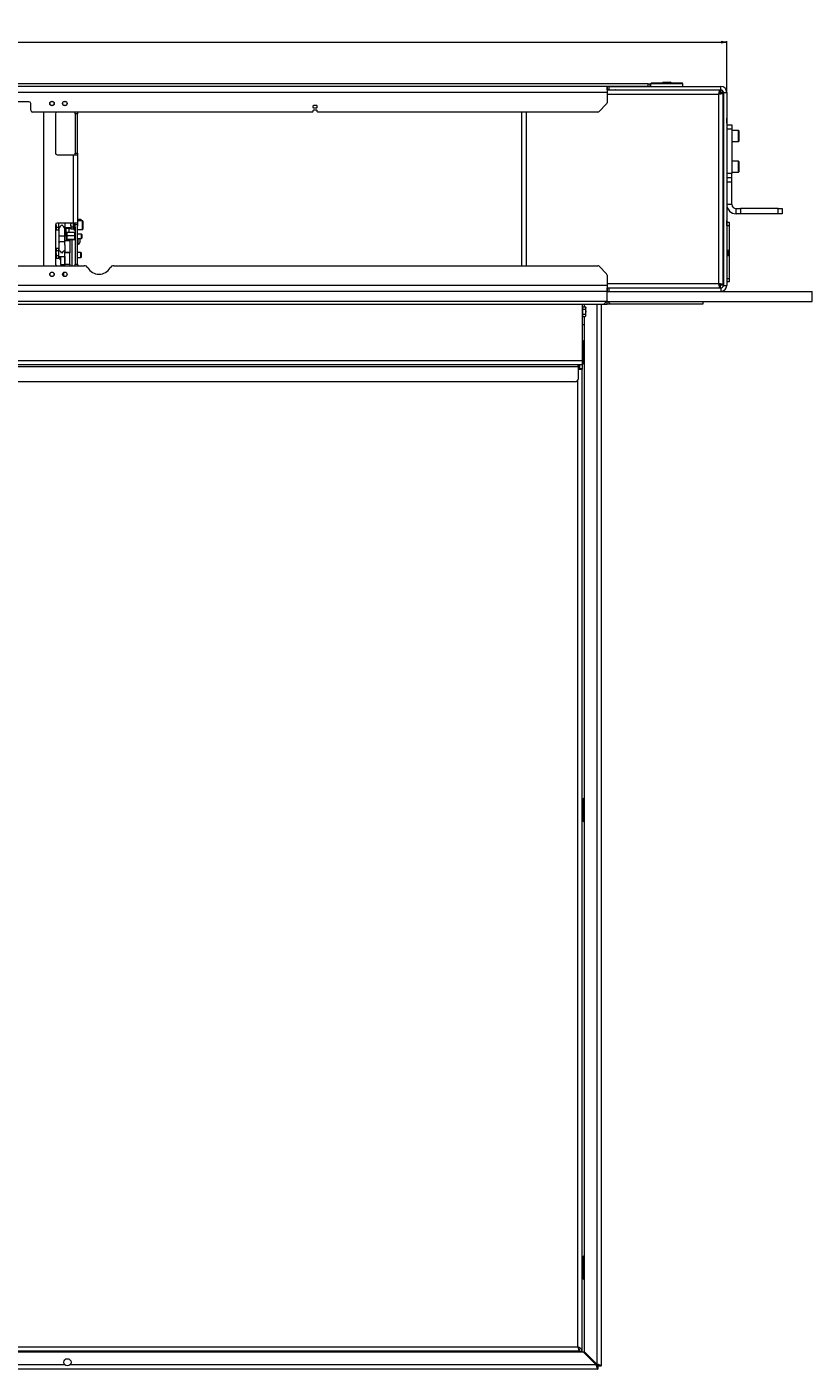
# Paper-space layout 'CHR8-RES DOWN' of a CAD drawing. Units: millimetres. Extents: x 100 to 7931, y 170 to 7931.
# Drawn here: x 3761 to 4681, y 4040 to 5612 of the extents above; entities that cross this region are included whole.
import ezdxf

# ---------------------------------------------------------------- set-up
doc = ezdxf.new("R2010")
doc.units = ezdxf.units.MM
doc.styles.add('SLDTEXTSTYLE0', font='TXT', dxfattribs={"width": 0.75})
doc.dimstyles.new('SLDDIMSTYLE0', dxfattribs={"dimtxt": 4.233333, "dimasz": 6, "dimexe": 0, "dimexo": 0.0625, "dimgap": 1.058333, "dimtad": 1, "dimdec": 1, "dimrnd": 1e-09, "dimzin": 12, "dimdsep": 46, "dimtxsty": 'SLDTEXTSTYLE0', "dimblk1": 'CLOSED', "dimblk2": 'CLOSED', "dimsah": 1, "dimcen": 0.09, "dimadec": 0, "dimazin": 3, "dimtfac": 1, "dimtdec": 1, "dimtofl": 0, "dimtmove": 0, "dimatfit": 3, "dimldrblk": 'CLOSED', "dimfxl": 0, "dimfrac": 2, "dimtolj": 1, "dimtzin": 12, "dimarcsym": 0})

# ---------------------------------------------------------------- blocks, each defined once
blk = doc.blocks.new('_Closed')
at = {"color": 0, "linetype": 'ByBlock', "lineweight": -2}
for p, q in [((-1, 0.166667), (0, 0)), ((-1, 0.166667), (-1, -0.166667)), ((0, 0), (-1, -0.166667)), ((0, 0), (-1, 0))]:
    blk.add_line(p, q, dxfattribs=at)
blk = doc.blocks.new('_D_22')
at = {"color": 7, "linetype": 'Continuous', "lineweight": 0}
for p, q in [((3372.8, 5611.7), (3371.5, 5611.7)), ((3371.5, 5611.7), (3371.5, 5600.2)), ((3389.5, 5611.7), (3390.8, 5611.7)), ((3390.8, 5611.7), (3390.8, 5600.2)), ((3371.5, 5600.2), (3372.8, 5600.2)), ((3379.6, 5606.4), (3387.2, 5606.4)), ((3390.8, 5600.2), (3389.5, 5600.2)), ((2236.2, 5535.9), (2236.2, 5594.7)), ((2236.2, 5593.7), (4580.6, 5593.7)), ((4580.6, 5535.9), (4580.6, 5594.7))]:
    blk.add_line(p, q, dxfattribs=at)
at = {"color": 7, "linetype": 'Continuous', "lineweight": 18, "xscale": 6, "yscale": 6, "rotation": 180.0000000000008}
blk.add_blockref('_Closed', (2236.2, 5593.7, -420), dxfattribs=at)
at = {"color": 7, "linetype": 'Continuous', "lineweight": 18, "xscale": 6, "yscale": 6}
blk.add_blockref('_Closed', (4580.6, 5593.7, -420), dxfattribs=at)
at = {"color": 7, "linetype": 'Continuous', "lineweight": 18, "attachment_point": 1, "style": 'SLDTEXTSTYLE0'}
for s, insert, char_height in [('5', (3381.8, 5611.5), 4.23), ('2344.4', (3372.5, 5599.2), 4.23), ('92', (3372.8, 5608.3), 4.23), ('16', (3380.3, 5605.7), 4.23), ('"', (3387.8, 5608.3), 4.23), ('MECHANISM WIDTH', (3393.7, 5599.2), 4.233)]:
    blk.add_mtext(s, dxfattribs=dict(at, insert=insert, char_height=char_height))

psp = doc.layouts.new('CHR8-RES DOWN')

# ---------------------------------------------------------------- linework, layer by layer
at = {"color": 7, "linetype": 'Continuous', "lineweight": 18}
for p, q in [((4440.43461, 5534.90753), (2376.43461, 5534.90753)), ((4488.63461, 5544.90753), (3408.48461, 5544.90753)), ((4488.63461, 5541.90753), (3408.48461, 5541.90753)), ((4440.43461, 5541.90753), (4440.43461, 5534.90753)), ((4572.72751, 5537.70753), (4440.43461, 5537.70753)), ((4440.43461, 5534.90753), (4440.43461, 5522.73595)), ((4440.63461, 5537.90753), (4440.63461, 5541.90753)), ((4440.63461, 5537.90753), (4440.63461, 5537.70753)), ((4442.63461, 5537.90753), (4440.63461, 5537.90753)), ((4442.63461, 5541.90753), (4442.63461, 5537.90753)), ((4442.63461, 5541.90753), (4573.63461, 5541.90753)), ((4442.63461, 5537.90753), (4573.63461, 5537.90753)), ((4443.63461, 5537.90753), (4443.63461, 5537.70753)), ((4444.51006, 5537.90753), (4444.41901, 5537.70753)), ((4460.3418, 5537.70753), (4460.3418, 5537.90753)), ((4466.63461, 5537.90753), (4466.63461, 5537.70753)), ((4474.63461, 5537.70753), (4474.63461, 5537.90753)), ((4485.33461, 5537.90753), (4485.33461, 5537.70753)), ((4488.63461, 5541.90753), (4488.63461, 5544.90753)), ((4488.63461, 5544.90753), (4490.63461, 5544.90753)), ((4490.63461, 5544.90753), (4490.63461, 5541.90753)), ((4492.33461, 5545.90753), (4491.33461, 5544.90753)), ((4491.33461, 5544.90753), (4491.33461, 5541.90753)), ((4510.33461, 5544.90753), (4491.33461, 5544.90753)), ((4492.33461, 5545.90753), (4507.3772, 5545.90753)), ((4502.63461, 5537.90753), (4502.63461, 5537.70753)), ((4506.33461, 5546.90753), (4505.33461, 5545.90753)), ((4506.33461, 5546.90753), (4514.33461, 5546.90753)), ((4507.3772, 5545.90753), (4510.33461, 5545.90753)), ((4510.33461, 5545.90753), (4513.29203, 5545.90753)), ((4529.33461, 5544.90753), (4510.33461, 5544.90753)), ((4513.29203, 5545.90753), (4528.33461, 5545.90753)), ((4515.33461, 5545.90753), (4514.33461, 5546.90753)), ((4518.03461, 5537.70753), (4518.03461, 5537.90753)), ((4529.33461, 5544.90753), (4528.33461, 5545.90753)), ((4529.33461, 5541.90753), (4529.33461, 5544.90753)), ((4535.33461, 5537.70753), (4535.33461, 5537.90753)), ((4550.33461, 5537.90753), (4550.33461, 5537.70753)), ((4560.32742, 5537.70753), (4560.32742, 5537.90753)), ((4571.33461, 5311.20753), (4571.33461, 5532.60753)), ((4572.72751, 5534.70753), (4572.72751, 5537.70753)), ((4572.72751, 5537.70753), (4573.3639, 5537.70753)), ((4572.72751, 5534.70753), (4573.3639, 5534.70753)), ((4573.3639, 5537.70753), (4573.3639, 5534.70753)), ((4576.43461, 5534.63682), (4573.43461, 5534.63682)), ((4573.43461, 5534.00042), (4573.43461, 5534.63682)), ((4573.43461, 5534.00042), (4576.43461, 5534.00042)), ((4573.63461, 5537.90753), (4573.63461, 5541.90753)), ((4576.43461, 5534.00042), (4576.43461, 5534.63682)), ((4576.43461, 5309.81463), (4576.43461, 5534.00042)), ((4576.63461, 5534.90753), (4580.63461, 5534.90753)), ((4576.63461, 5534.90753), (4576.63461, 5308.90753)), ((4580.63461, 5534.90753), (4580.63461, 5308.90753)), ((3763.43461, 5523.90753), (3725.43461, 5523.90753)), ((3765.43461, 5513.90753), (3765.43461, 5521.90753)), ((4096.0204, 5518.90753), (4096.0204, 5517.40753)), ((4100.5204, 5519.40753), (4096.5204, 5519.40753)), ((4096.5204, 5516.90753), (4100.5204, 5516.90753)), ((4101.0204, 5517.40753), (4101.0204, 5518.90753)), ((4431.0204, 5512.49331), (4439.84883, 5521.32174)), ((4095.5204, 5511.90753), (3767.43461, 5511.90753)), ((3780.43461, 5511.90753), (3780.43461, 5331.90753)), ((3794.43461, 5509.90753), (3794.43461, 5463.90753)), ((3820.43461, 5509.90753), (3817.43461, 5509.90753)), ((3817.43461, 5509.90753), (3817.43461, 5463.90753)), ((3820.43461, 5511.90753), (3820.43461, 5509.90753)), ((3820.43461, 5463.90753), (3820.43461, 5509.90753)), ((4096.0204, 5513.40753), (4096.0204, 5512.40753)), ((4100.5204, 5513.90753), (4096.5204, 5513.90753)), ((4101.0204, 5512.40753), (4101.0204, 5513.40753)), ((4429.60619, 5511.90753), (4101.5204, 5511.90753)), ((4340.63461, 5331.90753), (4340.63461, 5511.90753)), ((4576.63461, 5506.87833), (4576.43461, 5507.08763)), ((4576.63461, 5506.40062), (4576.43461, 5506.5898)), ((4576.43461, 5501.4097), (4576.63461, 5501.42981)), ((4580.73461, 5504.90753), (4580.63461, 5504.90753)), ((4580.73461, 5498.90753), (4580.73461, 5504.90753)), ((4576.43461, 5496.72742), (4576.63461, 5496.93672)), ((4576.43461, 5493.80753), (4576.63461, 5493.80753)), ((4580.63461, 5498.90753), (4580.73461, 5498.90753)), ((4580.63461, 5496.85753), (4586.63461, 5496.85753)), ((4586.63461, 5491.85753), (4580.63461, 5491.85753)), ((4586.63461, 5496.85753), (4586.63461, 5491.85753)), ((4586.63461, 5491.85753), (4586.63461, 5439.75753)), ((4594.23461, 5490.30753), (4586.63461, 5490.30753)), ((4594.63461, 5489.90753), (4594.63461, 5489.4453)), ((4594.63461, 5489.4453), (4594.63461, 5477.70753)), ((4586.63461, 5477.30753), (4594.23461, 5477.30753)), ((3796.43461, 5461.90753), (3815.33461, 5461.90753)), ((3815.33461, 5461.90753), (3815.33461, 5381.90753)), ((3815.33461, 5461.90753), (3820.0261, 5461.90753)), ((3817.43461, 5463.90753), (3820.43461, 5463.90753)), ((3820.43461, 5463.90753), (3820.43461, 5380.40251)), ((4594.23461, 5454.30753), (4586.63461, 5454.30753)), ((4586.63461, 5439.75753), (4580.63461, 5439.75753)), ((4586.63461, 5441.30753), (4594.23461, 5441.30753)), ((4586.63461, 5434.75753), (4586.63461, 5439.75753)), ((4594.63461, 5453.90753), (4594.63461, 5453.4453)), ((4594.63461, 5453.4453), (4594.63461, 5441.70753)), ((4576.63461, 5437.80753), (4576.43461, 5437.80753)), ((4586.63461, 5434.75753), (4580.63461, 5434.75753)), ((4586.63461, 5429.75753), (4580.63461, 5429.75753)), ((4586.63461, 5429.75753), (4586.63461, 5434.75753)), ((4586.63461, 5403.75753), (4586.63461, 5429.75753)), ((4576.43461, 5422.30753), (4576.63461, 5422.30753)), ((4586.63461, 5403.75753), (4580.63461, 5403.75753)), ((4591.58461, 5392.80753), (4591.58461, 5398.80753)), ((4591.58461, 5398.80753), (4596.58461, 5398.80753)), ((4596.58461, 5392.80753), (4591.58461, 5392.80753)), ((4596.58461, 5398.80753), (4596.58461, 5392.80753)), ((4640.63461, 5398.80753), (4596.58461, 5398.80753)), ((4640.63461, 5392.80753), (4596.58461, 5392.80753)), ((4640.63461, 5392.80753), (4640.63461, 5398.80753)), ((4640.63461, 5398.80753), (4645.63461, 5398.80753)), ((4645.63461, 5392.80753), (4640.63461, 5392.80753)), ((4645.63461, 5398.80753), (4645.63461, 5392.80753)), ((3794.43461, 5379.90753), (3794.43461, 5333.90753)), ((3794.43461, 5376.40753), (3795.23461, 5376.40753)), ((3795.23461, 5379.40753), (3795.23461, 5381.50753)), ((3795.23461, 5379.40753), (3795.23461, 5375.0774)), ((3795.6812, 5376.52078), (3795.23461, 5375.0774)), ((3797.98803, 5376.52078), (3795.6812, 5376.52078)), ((3815.33461, 5381.90753), (3796.43461, 5381.90753)), ((3797.98803, 5376.52078), (3798.43461, 5375.0774)), ((3798.43461, 5379.40753), (3798.43461, 5381.90753)), ((3798.43461, 5375.0774), (3798.43461, 5379.40753)), ((3805.43461, 5381.90753), (3805.43461, 5375.94554)), ((3805.43461, 5376.40753), (3812.43461, 5376.40753)), ((3805.43461, 5359.72369), (3805.43461, 5375.94554)), ((3805.53461, 5376.30753), (3805.53461, 5376.40753)), ((3811.78461, 5376.30753), (3805.53461, 5376.30753)), ((3805.65961, 5376.30753), (3805.65961, 5375.30753)), ((3805.73461, 5375.77356), (3805.73461, 5376.30753)), ((3805.73461, 5375.77356), (3806.03461, 5375.77356)), ((3805.73461, 5375.15335), (3805.73461, 5375.77356)), ((3806.03461, 5375.77356), (3806.03461, 5376.30753)), ((3806.03461, 5375.15335), (3806.03461, 5375.77356)), ((3806.95961, 5375.77356), (3806.95961, 5376.0661)), ((3806.95961, 5376.0661), (3810.35961, 5376.0661)), ((3806.95961, 5371.5829), (3806.95961, 5375.77356)), ((3806.95961, 5375.77356), (3810.35961, 5375.77356)), ((3810.35961, 5375.77356), (3810.35961, 5376.0661)), ((3810.35961, 5371.5829), (3810.35961, 5375.77356)), ((3811.65961, 5375.30753), (3811.65961, 5376.30753)), ((3811.78461, 5376.30753), (3811.78461, 5376.40753)), ((3812.43461, 5379.40753), (3812.43461, 5381.90753)), ((3812.43461, 5379.40753), (3812.43461, 5375.94342)), ((3812.43461, 5375.94342), (3812.43461, 5375.40753)), ((3812.43461, 5375.40753), (3812.93461, 5374.78872)), ((3812.79539, 5381.90753), (3812.93461, 5381.71693)), ((3815.86791, 5381.71693), (3812.93461, 5381.71693)), ((3815.86791, 5377.09813), (3812.93461, 5377.09813)), ((3820.0261, 5381.90753), (3815.33461, 5381.90753)), ((3817.43461, 5379.40753), (3817.43461, 5381.63964)), ((3820.43461, 5379.90753), (3817.43461, 5379.90753)), ((3817.43461, 5377.17541), (3817.43461, 5379.40753)), ((3817.43461, 5377.17541), (3817.43461, 5333.90753)), ((3824.23461, 5385.90753), (3820.43461, 5385.90753)), ((3826.13461, 5384.40753), (3820.43461, 5384.40753)), ((3820.43461, 5380.40251), (3820.43461, 5378.41254)), ((3820.43461, 5333.90753), (3820.43461, 5378.41254)), ((3824.43461, 5385.70753), (3824.43461, 5385.45747)), ((3824.43461, 5385.45747), (3824.43461, 5384.40753)), ((3826.43461, 5384.10753), (3826.43461, 5383.75138)), ((3826.43461, 5383.75138), (3826.43461, 5374.70753)), ((4576.43461, 5387.62329), (4576.63461, 5387.39235)), ((4576.43461, 5384.76541), (4576.63461, 5384.64994)), ((4576.63461, 5379.16511), (4576.43461, 5379.04964)), ((4576.63461, 5376.4227), (4576.43461, 5376.19176)), ((4580.73461, 5384.90753), (4580.63461, 5384.90753)), ((4580.63461, 5378.90753), (4580.73461, 5378.90753)), ((4583.63461, 5378.74086), (4580.63461, 5378.74086)), ((4580.73461, 5378.90753), (4580.73461, 5384.90753)), ((4580.73461, 5382.90753), (4583.63461, 5382.90753)), ((4583.63461, 5382.90753), (4583.63461, 5378.74086)), ((4583.63461, 5378.74086), (4583.63461, 5317.07419)), ((3795.23461, 5375.0774), (3795.23461, 5374.40753)), ((3795.23461, 5374.40753), (3795.6812, 5373.63402)), ((3797.98803, 5373.63402), (3795.6812, 5373.63402)), ((3797.98803, 5373.63402), (3798.43461, 5374.40753)), ((3798.43461, 5374.46184), (3798.43461, 5375.0774)), ((3798.43461, 5374.46184), (3798.43461, 5359.72369)), ((3798.43461, 5366.00879), (3798.43461, 5351.32495)), ((3805.43461, 5366.90753), (3807.43461, 5366.90753)), ((3805.43461, 5356.53483), (3805.43461, 5366.00879)), ((3805.43461, 5361.45836), (3811.43461, 5361.45836)), ((3805.73461, 5375.30753), (3805.65961, 5375.30753)), ((3805.73461, 5375.15335), (3806.03461, 5375.15335)), ((3806.95961, 5375.30753), (3806.03461, 5375.30753)), ((3806.65961, 5368.94999), (3806.65961, 5371.87544)), ((3806.65961, 5371.87544), (3806.95961, 5371.87544)), ((3806.65961, 5367.11767), (3806.65961, 5368.94999)), ((3806.65961, 5368.94999), (3806.95961, 5368.94999)), ((3806.65961, 5367.11767), (3806.95961, 5367.11767)), ((3806.95961, 5370.71404), (3806.95961, 5371.5829)), ((3810.35961, 5370.96767), (3806.95961, 5370.96767)), ((3806.95961, 5370.71404), (3806.95961, 5366.90753)), ((3807.68461, 5370.67634), (3807.43461, 5370.40954)), ((3807.43461, 5366.9766), (3807.43461, 5370.40954)), ((3807.43461, 5366.9766), (3807.68461, 5367.01453)), ((3807.43461, 5362.97459), (3807.43461, 5366.9766)), ((3807.43461, 5362.97459), (3807.68461, 5362.74572)), ((3807.43461, 5362.40552), (3807.43461, 5362.97459)), ((3807.43461, 5362.40552), (3807.68461, 5362.13872)), ((3807.68461, 5370.67634), (3807.68461, 5367.01453)), ((3817.18461, 5370.67634), (3807.68461, 5370.67634)), ((3817.18461, 5367.01453), (3807.68461, 5367.01453)), ((3807.68461, 5367.01453), (3807.68461, 5362.74572)), ((3817.18461, 5362.74572), (3807.68461, 5362.74572)), ((3807.68461, 5362.74572), (3807.68461, 5362.13872)), ((3817.18461, 5362.13872), (3807.68461, 5362.13872)), ((3811.65961, 5375.30753), (3810.35961, 5375.30753)), ((3810.65961, 5371.87544), (3810.35961, 5371.87544)), ((3810.35961, 5370.71404), (3810.35961, 5371.5829)), ((3810.35961, 5370.67634), (3810.35961, 5370.71404)), ((3810.65961, 5370.67634), (3810.65961, 5371.87544)), ((3811.43461, 5362.13872), (3811.43461, 5361.45836)), ((3811.43461, 5361.45836), (3811.43461, 5348.00597)), ((3815.86791, 5374.78872), (3812.93461, 5374.78872)), ((3813.43461, 5362.13872), (3813.43461, 5331.90753)), ((3816.1805, 5374.54492), (3816.43461, 5373.84675)), ((3817.18461, 5367.01453), (3817.18461, 5370.67634)), ((3817.18461, 5370.67634), (3817.43461, 5370.40954)), ((3817.43461, 5366.9766), (3817.18461, 5367.01453)), ((3817.18461, 5362.74572), (3817.18461, 5367.01453)), ((3817.43461, 5362.97459), (3817.18461, 5362.74572)), ((3817.18461, 5362.13872), (3817.18461, 5362.74572)), ((3817.43461, 5362.40552), (3817.18461, 5362.13872)), ((3820.43461, 5374.40753), (3826.13461, 5374.40753)), ((3824.93461, 5368.90753), (3820.43461, 5368.90753)), ((3820.43461, 5363.90753), (3824.93461, 5363.90753)), ((3820.81461, 5363.90753), (3820.81461, 5356.65753)), ((3823.18461, 5363.78253), (3823.1201, 5363.90753)), ((3823.18461, 5363.78253), (3823.18461, 5359.03253)), ((3825.43461, 5368.40753), (3824.93461, 5368.90753)), ((3824.93461, 5368.71809), (3824.93461, 5368.90753)), ((3824.93461, 5363.90753), (3824.93461, 5368.71809)), ((3824.93461, 5363.90753), (3825.43461, 5364.40753)), ((3825.43461, 5368.40753), (3825.43461, 5364.40753)), ((3795.6812, 5352.09846), (3795.23461, 5351.32495)), ((3795.6812, 5352.09846), (3795.23461, 5350.65508)), ((3795.23461, 5351.32495), (3795.23461, 5350.65508)), ((3795.23461, 5346.32495), (3795.23461, 5350.65508)), ((3795.23461, 5346.32495), (3795.23461, 5341.99483)), ((3797.98803, 5352.09846), (3795.6812, 5352.09846)), ((3797.98803, 5349.2117), (3795.6812, 5349.2117)), ((3798.43461, 5351.32495), (3797.98803, 5352.09846)), ((3797.98803, 5352.09846), (3798.43461, 5350.65508)), ((3798.43461, 5350.65508), (3798.43461, 5351.32495)), ((3798.43461, 5346.32495), (3798.43461, 5350.65508)), ((3798.47263, 5349.82495), (3798.43461, 5349.82495)), ((3798.43461, 5341.99483), (3798.43461, 5346.32495)), ((3805.43461, 5349.82495), (3805.3966, 5349.82495)), ((3805.43461, 5356.53483), (3805.43461, 5348.00597)), ((3805.43461, 5348.00597), (3811.43461, 5348.00597)), ((3805.43461, 5347.18557), (3805.43461, 5348.00597)), ((3811.43461, 5347.18557), (3805.43461, 5347.18557)), ((3805.43461, 5333.88967), (3805.43461, 5347.18557)), ((3811.43461, 5348.00597), (3811.43461, 5347.18557)), ((3811.43461, 5333.88967), (3811.43461, 5347.18557)), ((3820.43461, 5356.65753), (3820.81461, 5356.65753)), ((3824.26011, 5347.40753), (3820.43461, 5347.40753)), ((3824.81461, 5346.85303), (3824.26011, 5347.40753)), ((3824.26011, 5345.89081), (3824.26011, 5347.40753)), ((3824.26011, 5341.40753), (3824.26011, 5345.89081)), ((3824.81461, 5345.61665), (3824.81461, 5346.85303)), ((3824.81461, 5341.96203), (3824.81461, 5345.61665)), ((4582.58011, 5349.90753), (4580.63461, 5349.90753)), ((4583.13461, 5349.35303), (4582.58011, 5349.90753)), ((4582.58011, 5346.90753), (4582.58011, 5349.90753)), ((4582.58011, 5343.90753), (4582.58011, 5346.90753)), ((4582.58011, 5343.90753), (4583.13461, 5344.46203)), ((4583.13461, 5346.90753), (4583.13461, 5349.35303)), ((4583.13461, 5344.46203), (4583.13461, 5346.90753)), ((3510.93461, 5331.90753), (3828.11411, 5331.90753)), ((3795.6812, 5343.4382), (3795.23461, 5341.99483)), ((3795.23461, 5341.99483), (3795.23461, 5341.32495)), ((3795.23461, 5341.32495), (3795.6812, 5340.55145)), ((3797.98803, 5343.4382), (3795.6812, 5343.4382)), ((3797.98803, 5340.55145), (3795.6812, 5340.55145)), ((3797.98803, 5343.4382), (3798.43461, 5341.99483)), ((3797.98803, 5340.55145), (3798.43461, 5341.32495)), ((3798.43461, 5342.82495), (3805.43461, 5342.82495)), ((3798.43461, 5341.32495), (3798.43461, 5341.99483)), ((3799.81461, 5338.73753), (3799.81461, 5342.82495)), ((3799.81461, 5338.73753), (3800.23461, 5338.73753)), ((3800.23461, 5342.82495), (3800.23461, 5333.40753)), ((3800.23461, 5333.40753), (3805.23461, 5333.40753)), ((3804.43461, 5331.90753), (3804.43461, 5333.40753)), ((3805.23461, 5342.82495), (3805.23461, 5333.40753)), ((3805.23461, 5336.40753), (3805.43461, 5336.40753)), ((3805.43461, 5333.88967), (3811.43461, 5333.88967)), ((3805.43461, 5331.90753), (3805.43461, 5333.88967)), ((3811.43461, 5333.88967), (3811.43461, 5331.90753)), ((3817.43461, 5333.90753), (3820.43461, 5333.90753)), ((3820.43461, 5341.40753), (3824.26011, 5341.40753)), ((3820.43461, 5333.90753), (3820.43461, 5331.90753)), ((3820.81461, 5332.15753), (3820.43461, 5332.15753)), ((3820.81461, 5332.15753), (3820.81461, 5331.90753)), ((3824.26011, 5341.40753), (3824.81461, 5341.96203)), ((3862.75512, 5331.90753), (4429.60619, 5331.90753)), ((4439.84883, 5322.49331), (4431.0204, 5331.32174)), ((4576.63461, 5341.90753), (4576.43461, 5341.90753)), ((4576.63461, 5336.65414), (4576.43461, 5336.65414)), ((4576.43461, 5334.05264), (4576.63461, 5334.05264)), ((4580.63461, 5343.90753), (4582.58011, 5343.90753)), ((3804.43461, 5319.61624), (3804.43461, 5324.19881)), ((4440.43461, 5321.0791), (4440.43461, 5308.90753)), ((4580.63461, 5317.07419), (4583.63461, 5317.07419)), ((4583.63461, 5312.90753), (4580.63461, 5312.90753)), ((4583.63461, 5317.07419), (4583.63461, 5312.90753)), ((4440.63461, 5301.90753), (2376.23461, 5301.90753)), ((4440.43461, 5308.90753), (2376.43461, 5308.90753)), ((4440.43461, 5308.90753), (4440.43461, 5301.90753)), ((4440.43461, 5306.10753), (4572.72751, 5306.10753)), ((4440.63461, 5306.10753), (4440.63461, 5305.90753)), ((4440.63461, 5301.90753), (4440.63461, 5305.90753)), ((4440.63461, 5305.90753), (4442.63461, 5305.90753)), ((4440.63461, 5290.90753), (4440.63461, 5301.90753)), ((4440.63461, 5301.90753), (4680.63461, 5301.90753)), ((4442.63461, 5305.90753), (4442.63461, 5301.90753)), ((4442.63461, 5305.90753), (4573.63461, 5305.90753)), ((4443.63461, 5306.10753), (4443.63461, 5305.90753)), ((4444.41901, 5306.10753), (4444.51006, 5305.90753)), ((4474.33461, 5306.10753), (4474.33461, 5305.90753)), ((4479.33461, 5305.90753), (4479.33461, 5306.10753)), ((4487.63461, 5306.10753), (4487.63461, 5305.90753)), ((4493.63461, 5305.90753), (4493.63461, 5306.10753)), ((4502.33461, 5306.10753), (4502.33461, 5305.90753)), ((4518.33461, 5305.90753), (4518.33461, 5306.10753)), ((4571.93654, 5309.90753), (4573.28629, 5309.90753)), ((4572.72751, 5309.10753), (4572.72751, 5306.10753)), ((4572.72751, 5309.10753), (4573.3639, 5309.10753)), ((4572.72751, 5306.10753), (4573.3639, 5306.10753)), ((4573.3639, 5306.10753), (4573.3639, 5309.10753)), ((4573.43461, 5309.90753), (4573.43461, 5309.81463)), ((4576.43461, 5309.81463), (4573.43461, 5309.81463)), ((4573.43461, 5309.81463), (4573.43461, 5309.17824)), ((4576.43461, 5309.17824), (4573.43461, 5309.17824)), ((4573.63461, 5305.90753), (4573.63461, 5301.90753)), ((4576.43461, 5309.81463), (4576.43461, 5309.17824)), ((4576.58294, 5309.90753), (4576.63461, 5309.90753)), ((4576.63461, 5308.90753), (4580.63461, 5308.90753)), ((4680.63461, 5289.90753), (4680.63461, 5301.90753)), ((4439.63461, 5289.90753), (2377.23461, 5289.90753)), ((2380.23461, 5286.90753), (4436.63461, 5286.90753)), ((4411.43461, 5286.90753), (4411.43461, 5221.06741)), ((4411.93461, 5283.16741), (4411.43461, 5283.16741)), ((4411.93461, 5282.47271), (4411.93461, 5283.94063)), ((4411.93461, 5283.94063), (4414.98803, 5283.94063)), ((4411.93461, 5281.00478), (4411.93461, 5282.47271)), ((4413.43461, 5286.90753), (4413.43461, 5283.94063)), ((4415.43461, 5283.16741), (4414.98787, 5283.94119)), ((4414.98803, 5283.94063), (4415.43461, 5282.47271)), ((4415.43461, 5282.47271), (4415.43461, 5283.16741)), ((4415.43461, 5278.11817), (4415.43461, 5282.47271)), ((4433.43461, 5286.90753), (4433.43461, 4043.61463)), ((4439.63461, 5289.90753), (4436.63461, 5286.90753)), ((4436.63461, 5286.90753), (4440.63461, 5286.90753)), ((4440.63461, 5290.90753), (4439.63461, 5289.90753)), ((4440.63461, 5290.90753), (4441.63461, 5289.90753)), ((4440.63461, 5286.90753), (4440.63461, 5290.90753)), ((4444.63461, 5286.90753), (4440.63461, 5286.90753)), ((4441.63461, 5289.90753), (4680.63461, 5289.90753)), ((4444.63461, 5286.90753), (4441.63461, 5289.90753)), ((4552.63461, 5286.90753), (4444.63461, 5286.90753)), ((4552.63461, 5289.90753), (4552.63461, 5286.90753)), ((4411.43461, 5273.16741), (4411.93461, 5273.16741)), ((4411.93461, 5281.00478), (4414.98803, 5281.00478)), ((4411.93461, 5278.11817), (4411.93461, 5281.00478)), ((4411.93461, 5275.23155), (4411.93461, 5278.11817)), ((4411.93461, 5275.23155), (4414.98803, 5275.23155)), ((4411.93461, 5273.81287), (4411.93461, 5275.23155)), ((4411.93461, 5272.39419), (4411.93461, 5273.81287)), ((4411.93461, 5272.39419), (4414.98803, 5272.39419)), ((4413.43461, 5272.39419), (4413.43461, 4060.61463)), ((4414.98787, 5272.39363), (4415.43461, 5273.16741)), ((4414.98803, 5275.23155), (4415.43461, 5273.81287)), ((4415.43461, 5273.81287), (4415.43461, 5278.11817)), ((4415.43461, 5273.16741), (4415.43461, 5273.81287)), ((4411.43461, 5263.06668), (4413.43461, 5263.06668)), ((4411.43461, 5263.05347), (4413.43461, 5263.05347)), ((4413.28817, 5244.26108), (4411.58106, 5242.55397)), ((2405.43461, 5221.06741), (4411.43461, 5221.06741)), ((4411.43461, 5221.06741), (4411.43461, 5215.96741)), ((4411.58106, 5218.26108), (4413.28817, 5216.55397)), ((4411.43461, 5215.96741), (2405.43461, 5215.96741)), ((4406.33461, 5210.90753), (4411.43461, 5210.90753)), ((4406.43461, 5213.86741), (4406.43461, 5215.96741)), ((4406.43461, 5213.86741), (4406.43461, 5198.96741)), ((4408.43461, 5211.78621), (4408.43461, 5215.96741)), ((4408.43461, 5211.78621), (4411.43461, 5211.78621)), ((4408.43461, 5210.90753), (4408.43461, 5211.78621)), ((4411.43461, 5215.96741), (4411.43461, 5211.78621)), ((4411.43461, 5211.78621), (4411.43461, 5210.90753)), ((4411.43461, 4060.90753), (4411.43461, 5210.90753)), ((4403.43461, 5195.96741), (2413.43461, 5195.96741)), ((4413.28817, 4708.51108), (4411.58106, 4706.80397)), ((4411.58106, 4682.51108), (4413.28817, 4680.80397)), ((4413.28817, 4172.76108), (4411.58106, 4171.05397)), ((4411.58106, 4146.76108), (4413.28817, 4145.05397)), ((4412.72751, 4059.90753), (3618.67725, 4059.90753)), ((3710.53461, 4066.00753), (4406.33461, 4066.00753)), ((4408.33461, 4060.90753), (3710.53461, 4060.90753)), ((4280.23461, 4060.90753), (4280.23461, 4059.90753)), ((4305.23461, 4060.90753), (4305.23461, 4059.90753)), ((4408.33461, 4061.70513), (4408.33461, 4060.90753)), ((4408.43461, 4060.90753), (4411.43461, 4060.90753)), ((4412.72751, 4059.90753), (4427.62751, 4045.00753)), ((4428.33461, 4045.71463), (4413.43461, 4060.61463)), ((4429.72751, 4039.90753), (2387.14172, 4039.90753)), ((4429.72751, 4042.90753), (4429.72751, 4039.90753)), ((4430.43461, 4043.61463), (4433.43461, 4043.61463))]:
    psp.add_line(p, q, dxfattribs=at)
at = {"color": 8, "linetype": 'Continuous', "lineweight": 18}
for p, q in [((4571.33461, 5532.60753), (4440.43461, 5532.60753)), ((4460.44825, 5537.90753), (4460.44825, 5537.70753)), ((4497.99444, 5537.70753), (4497.99444, 5537.90753)), ((4522.67479, 5537.90753), (4522.67479, 5537.70753)), ((4560.22097, 5537.70753), (4560.22097, 5537.90753)), ((4345.73461, 5511.90753), (4345.73461, 5331.90753)), ((4576.63461, 5487.80753), (4576.43461, 5487.80753)), ((4594.23461, 5489.81499), (4594.23461, 5490.30753)), ((4594.23461, 5477.30753), (4594.23461, 5489.81499)), ((4594.23461, 5453.81499), (4594.23461, 5454.30753)), ((4576.43461, 5443.80753), (4576.63461, 5443.80753)), ((4594.23461, 5441.30753), (4594.23461, 5453.81499)), ((3816.43461, 5379.40753), (3816.43461, 5381.92349)), ((3816.43461, 5373.84675), (3816.43461, 5379.40753)), ((3824.23461, 5385.64231), (3824.23461, 5385.90753)), ((3824.23461, 5384.40753), (3824.23461, 5385.64231)), ((3826.13461, 5384.02865), (3826.13461, 5384.40753)), ((3826.13461, 5374.40753), (3826.13461, 5384.02865)), ((4576.43461, 5344.90753), (4576.63461, 5344.90753)), ((4440.43461, 5311.20753), (4571.33461, 5311.20753)), ((4428.33461, 5286.90753), (4428.33461, 4045.71463)), ((4411.58106, 5242.55397), (4411.58106, 5218.26108)), ((4413.28817, 5230.40753), (4413.28817, 5244.26108)), ((4413.28817, 5216.55397), (4413.28817, 5230.40753)), ((3510.68461, 5213.86741), (4406.43461, 5213.86741)), ((4407.43461, 5210.90753), (4407.43461, 5215.96741)), ((4406.33461, 4066.00753), (4406.33461, 5198.1993)), ((4411.58106, 4706.80397), (4411.58106, 4682.51108)), ((4413.28817, 4694.65753), (4413.28817, 4708.51108)), ((4413.28817, 4680.80397), (4413.28817, 4694.65753)), ((4411.58106, 4171.05397), (4411.58106, 4146.76108)), ((4413.28817, 4158.90753), (4413.28817, 4172.76108)), ((4413.28817, 4145.05397), (4413.28817, 4158.90753)), ((4283.23461, 4059.90753), (4283.23461, 4060.90753)), ((4302.03461, 4060.90753), (4302.03461, 4059.90753)), ((3805.32777, 4045.00753), (3011.54146, 4045.00753)), ((4427.62751, 4045.00753), (3811.54146, 4045.00753)), ((4428.33461, 4045.00753), (4427.62751, 4045.00753)), ((4428.33461, 4045.71463), (4428.33461, 4045.00753))]:
    psp.add_line(p, q, dxfattribs=at)
at = {"color": 7, "linetype": 'Continuous', "lineweight": 18, "flags": 128}
for points in [[(4450.83461, 5537.90753), (4450.24934, 5537.84988), (4449.75758, 5537.70753)], [(3805.43461, 5366.00879), (3805.24497, 5366.17584), (3804.69661, 5366.32479), (3803.84893, 5366.43949), (3802.79381, 5366.50752), (3801.64559, 5366.52151), (3800.52868, 5366.47993), (3799.56413, 5366.3873), (3798.85646, 5366.25365), (3798.48235, 5366.09347), (3798.43461, 5366.00879)], [(3798.43461, 5359.72369), (3798.48235, 5359.80837), (3798.85646, 5359.96855), (3799.56413, 5360.1022), (3800.52868, 5360.19483), (3801.64559, 5360.2364), (3802.79381, 5360.22242), (3803.84893, 5360.15439), (3804.69661, 5360.03968), (3805.24497, 5359.89074), (3805.43461, 5359.72369), (3805.43461, 5359.72369)], [(3821.25817, 5331.90753), (3821.18785, 5331.95097), (3820.81461, 5332.15753)], [(4449.75758, 5306.10753), (4450.24934, 5305.96517), (4450.83461, 5305.90753)]]:
    psp.add_lwpolyline(points, dxfattribs=at)
at = {"color": 7, "linetype": 'Continuous', "lineweight": 18}
for centre, radius in [((3790.43461, 5521.90753), 2.6), ((3790.43461, 5521.90753), 2.5), ((3805.43461, 5521.90753), 2.6), ((3805.43461, 5521.90753), 2.5), ((3790.43461, 5321.90753), 2.6), ((3790.43461, 5321.90753), 2.5), ((3805.43461, 5321.90753), 2.6), ((3805.43461, 5321.90753), 2.5), ((3808.43461, 4047.90753), 4.25)]:
    psp.add_circle(centre, radius, dxfattribs=at)
for centre, radius, start, end in [((4573.63461, 5534.90753), 7, 0, 90), ((4573.63461, 5534.90753), 3, 0, 90), ((3763.43461, 5521.90753), 2, 0, 90), ((4096.5204, 5518.90753), 0.5, 90, 180), ((4096.5204, 5517.40753), 0.5, 180, 270), ((4100.5204, 5518.90753), 0.5, 0, 90), ((4100.5204, 5517.40753), 0.5, 270, 0), ((4438.43461, 5522.73595), 2, 315, 0), ((3767.43461, 5513.90753), 2, 180, 270), ((3796.43461, 5509.90753), 2, 90, 180), ((4095.5204, 5512.40753), 0.5, 270, 0), ((4096.5204, 5513.40753), 0.5, 90, 180), ((4100.5204, 5513.40753), 0.5, 0, 90), ((4101.5204, 5512.40753), 0.5, 180, 270), ((4429.60619, 5513.90753), 2, 270, 315), ((4594.23461, 5489.90753), 0.4, 360, 90), ((4594.23461, 5477.70753), 0.4, 270, 0), ((3796.43461, 5463.90753), 2, 180, 270), ((4594.23461, 5453.90753), 0.4, 360, 90), ((4594.23461, 5441.70753), 0.4, 270, 0), ((4591.58461, 5403.75753), 10.95, 180, 270), ((4591.58461, 5403.75753), 4.95, 180, 270), ((3796.43461, 5379.90753), 2, 90, 180), ((3824.23461, 5385.70753), 0.2, 360, 90), ((3826.13461, 5384.10753), 0.3, 0, 90), ((3807.15961, 5375.80753), 1, 210, 258.46304097), ((3810.15961, 5375.80753), 1, 281.53695903, 330), ((3816.91907, 5374.02307), 0.51555, 200, 360), ((3826.13461, 5374.70753), 0.3, 270, 0), ((3818.4296, 5361.40753), 5.31515, 296.66162048, 333.45912928), ((3796.43461, 5333.90753), 2, 180, 270), ((3828.11411, 5326.90753), 5, 30, 90), ((3845.43461, 5336.90753), 15, 210, 330), ((3862.75512, 5326.90753), 5, 90, 150), ((4429.60619, 5329.90753), 2, 45, 90), ((4438.43461, 5321.0791), 2, 0, 45), ((4573.63461, 5308.90753), 3, 270, 0), ((4573.63461, 5308.90753), 7, 270, 0), ((4411.93461, 5242.20042), 0.5, 135, 180), ((4413.64172, 5243.90753), 0.5, 114.46980052, 135), ((4411.93461, 5218.61463), 0.5, 180, 225), ((4413.64172, 5216.90753), 0.5, 225, 245.53019948), ((4403.43461, 5198.96741), 3, 270, 0), ((4411.93461, 4706.45042), 0.5, 135, 180), ((4413.64172, 4708.15753), 0.5, 114.46980052, 135), ((4411.93461, 4682.86463), 0.5, 180, 225), ((4413.64172, 4681.15753), 0.5, 225, 245.53019948), ((4411.93461, 4170.70042), 0.5, 135, 180), ((4413.64172, 4172.40753), 0.5, 114.46980052, 135), ((4411.93461, 4147.11463), 0.5, 180, 225), ((4413.64172, 4145.40753), 0.5, 225, 245.53019948), ((4302.03461, 4062.10753), 3.2, 316.56746344, 337.97568716)]:
    psp.add_arc(centre, radius, start, end, dxfattribs=at)
for centre, major_axis, start_param, end_param in [((3801.93461, 5379.40753), (3.49048, 3.49048), 1.4970329414, 3.0678292682), ((3801.93461, 5379.40753), (3.49048, -3.49048), 0.0737633854, 1.6445597122), ((3801.93461, 5346.32495), (3.49048, -3.49048), 1.6445597122, 3.0678292682), ((3801.93461, 5346.32495), (3.49048, 3.49048), 0.0737633854, 1.4970329414)]:
    psp.add_ellipse(centre, major_axis=major_axis, ratio=0.0738974603, start_param=start_param, end_param=end_param, dxfattribs=at)
for points, knots in [([(4507.3772, 5545.90753), (4508.20276, 5545.77925), (4509.83963, 5545.52491), (4511.91663, 5545.65055), (4512.99787, 5545.85257), (4513.29203, 5545.90753)], [0, 0, 0, 0, 0.4255267176, 0.8437071633, 1, 1, 1, 1]), ([(4573.3639, 5534.70753), (4573.33969, 5534.69663), (4573.29271, 5534.6755), (4573.1641, 5534.52054), (4572.99481, 5534.31142), (4572.70704, 5533.98666), (4572.14024, 5533.44281), (4571.64084, 5532.92503), (4571.33461, 5532.60753)], [0, 0, 0, 0, 0.1236487778, 0.2399086675, 0.3502917051, 0.4565647737, 0.6667687156, 1, 1, 1, 1]), ([(4571.33461, 5532.60753), (4571.65574, 5532.92088), (4572.18951, 5533.44174), (4572.81053, 5534.07472), (4573.21906, 5534.42991), (4573.41176, 5534.58859), (4573.42889, 5534.62474), (4573.43461, 5534.63682)], [0, 0, 0, 0, 0.338855639, 0.5632421123, 0.7374709427, 0.9123493242, 1, 1, 1, 1]), ([(4576.43461, 5534.00042), (4576.39083, 5533.91283), (4576.29653, 5533.72416), (4575.50268, 5533.43384), (4574.22779, 5533.13027), (4572.75423, 5532.85439), (4571.75419, 5532.68049), (4571.33461, 5532.60753)], [0, 0, 0, 0, 0.1888335599, 0.4067199725, 0.6246118061, 0.8425035584, 1, 1, 1, 1]), ([(4573.43461, 5534.00042), (4573.40716, 5533.89207), (4573.35227, 5533.67538), (4572.92695, 5533.35031), (4572.31089, 5533.02556), (4571.73647, 5532.77724), (4571.40794, 5532.63849), (4571.33461, 5532.60753)], [0, 0, 0, 0, 0.2332970366, 0.4665940524, 0.6997980151, 0.9330018135, 1, 1, 1, 1]), ([(3817.43461, 5509.90753), (3817.43517, 5510.13055), (3817.43629, 5510.57681), (3817.41061, 5511.16523), (3817.2742, 5511.58515), (3816.98987, 5511.80886), (3816.58427, 5511.89729), (3816.22195, 5511.90713), (3816.00535, 5511.90748), (3815.97493, 5511.90753)], [0, 0, 0, 0, 0.1774608104, 0.3550945748, 0.5260510369, 0.6754848711, 0.8173384053, 0.9743448546, 1, 1, 1, 1]), ([(3820.0261, 5511.90753), (3820.10577, 5511.889), (3820.26527, 5511.85192), (3820.38299, 5511.53649), (3820.42923, 5511.05868), (3820.43489, 5510.49121), (3820.4347, 5510.09035), (3820.43461, 5509.90753)], [0, 0, 0, 0, 0.20995527606, 0.42034776125, 0.62278954854, 0.82795677976, 1, 1, 1, 1]), ([(3815.97493, 5461.90753), (3816.17826, 5461.90905), (3816.58577, 5461.9121), (3817.03734, 5462.01751), (3817.29728, 5462.28055), (3817.40671, 5462.67342), (3817.43577, 5463.18041), (3817.43456, 5463.61758), (3817.43461, 5463.8683), (3817.43461, 5463.90753)], [0, 0, 0, 0, 0.1749534874, 0.3506360887, 0.5076951851, 0.6491278091, 0.7995894508, 0.9686470276, 1, 1, 1, 1]), ([(3820.43461, 5463.90753), (3820.43484, 5463.68299), (3820.4353, 5463.23389), (3820.42447, 5462.63642), (3820.36307, 5462.19072), (3820.23236, 5461.94445), (3820.08974, 5461.91892), (3820.0261, 5461.90753)], [0, 0, 0, 0, 0.2109144912, 0.4218644082, 0.6313793195, 0.8355152673, 1, 1, 1, 1]), ([(3795.23461, 5379.40753), (3795.23982, 5379.67018), (3795.25502, 5380.43708), (3795.439, 5381.18378), (3795.55996, 5381.67474)], [0, 0, 0, 0, 0.3424911043, 1, 1, 1, 1]), ([(3795.6812, 5376.52078), (3795.61378, 5376.76312), (3795.35203, 5377.70409), (3795.28464, 5378.6817), (3795.23461, 5379.40753)], [0, 0, 0, 0, 0.2575513451, 1, 1, 1, 1]), ([(3797.98803, 5376.52078), (3798.05545, 5376.76312), (3798.3172, 5377.70409), (3798.38459, 5378.6817), (3798.43461, 5379.40753)], [0, 0, 0, 0, 0.2575513451, 1, 1, 1, 1]), ([(3798.43461, 5379.40753), (3798.42879, 5379.67011), (3798.41003, 5380.516), (3798.20506, 5381.33959), (3798.06371, 5381.90753)], [0, 0, 0, 0, 0.3104227118, 1, 1, 1, 1]), ([(3812.43461, 5379.40753), (3812.43621, 5379.4989), (3812.44873, 5380.21362), (3812.65027, 5380.99732), (3812.90691, 5381.64681), (3812.93461, 5381.71693)], [0, 0, 0, 0, 0.1156468723, 0.904534278, 1, 1, 1, 1]), ([(3812.93461, 5377.09813), (3812.85848, 5377.29318), (3812.57045, 5378.03115), (3812.49219, 5378.82413), (3812.43461, 5379.40753)], [0, 0, 0, 0, 0.2643068044, 1, 1, 1, 1]), ([(3812.93461, 5377.09813), (3812.70936, 5376.76888), (3812.45034, 5376.39028), (3812.43643, 5375.99495), (3812.43461, 5375.94342)], [0, 0, 0, 0, 0.8696641862, 1, 1, 1, 1]), ([(3812.43461, 5375.94342), (3812.49432, 5375.6462), (3812.57395, 5375.24977), (3812.86243, 5374.881), (3812.93461, 5374.78872)], [0, 0, 0, 0, 0.7497612911, 1, 1, 1, 1]), ([(3815.86791, 5377.09813), (3815.7633, 5377.85574), (3815.55077, 5379.39504), (3815.7611, 5380.93494), (3815.86791, 5381.71693)], [0, 0, 0, 0, 0.4921841922, 1, 1, 1, 1]), ([(3815.86791, 5374.78872), (3815.7633, 5375.16753), (3815.55077, 5375.93718), (3815.7611, 5376.70713), (3815.86791, 5377.09813)], [0, 0, 0, 0, 0.4921841922, 1, 1, 1, 1]), ([(3815.86791, 5381.71693), (3815.9011, 5381.71874), (3815.96736, 5381.72237), (3816.05796, 5381.74904), (3816.13194, 5381.78748), (3816.16717, 5381.82068), (3816.18008, 5381.83826), (3816.1805, 5381.83883)], [0, 0, 0, 0, 0.2361538551, 0.4713383997, 0.7323673701, 0.9913325953, 1, 1, 1, 1]), ([(3815.86791, 5377.09813), (3815.9011, 5377.09631), (3815.96736, 5377.09269), (3816.05796, 5377.06601), (3816.13194, 5377.02757), (3816.16717, 5376.99438), (3816.18008, 5376.97679), (3816.1805, 5376.97622)], [0, 0, 0, 0, 0.2361538551, 0.4713383997, 0.7323673701, 0.9913325953, 1, 1, 1, 1]), ([(3816.1805, 5381.83883), (3816.1461, 5381.64186), (3815.97353, 5380.65364), (3815.86505, 5379.01066), (3816.08444, 5377.59572), (3816.1805, 5376.97622)], [0, 0, 0, 0, 0.1227616219, 0.6159195944, 1, 1, 1, 1]), ([(3816.1805, 5376.97622), (3816.1461, 5376.87928), (3815.97353, 5376.39287), (3815.86505, 5375.57774), (3816.08444, 5374.85942), (3816.1805, 5374.54492)], [0, 0, 0, 0, 0.1227616219, 0.6159195944, 1, 1, 1, 1]), ([(3817.40921, 5380.87817), (3817.40496, 5380.97089), (3817.39186, 5381.25672), (3817.272, 5381.58189), (3816.99039, 5381.80963), (3816.58411, 5381.89705), (3816.22195, 5381.90714), (3816.00535, 5381.90748), (3815.97493, 5381.90753)], [0, 0, 0, 0, 0.1129097013, 0.3480663818, 0.5536179238, 0.7487424942, 0.964710437, 1, 1, 1, 1]), ([(3820.0261, 5381.90753), (3820.10577, 5381.889), (3820.26527, 5381.85192), (3820.38299, 5381.53649), (3820.42923, 5381.05868), (3820.43489, 5380.49121), (3820.4347, 5380.09035), (3820.43461, 5379.90753)], [0, 0, 0, 0, 0.2099552761, 0.4203477613, 0.6227895485, 0.8279567798, 1, 1, 1, 1]), ([(3795.23461, 5375.0774), (3795.23506, 5375.04318), (3795.24141, 5374.55577), (3795.4693, 5374.07813), (3795.6812, 5373.63402)], [0, 0, 0, 0, 0.0702005767, 1, 1, 1, 1]), ([(3798.43461, 5375.0774), (3798.43417, 5375.04318), (3798.42781, 5374.55577), (3798.19992, 5374.07813), (3797.98803, 5373.63402)], [0, 0, 0, 0, 0.0702005767, 1, 1, 1, 1]), ([(3815.86791, 5374.78872), (3815.9011, 5374.78509), (3815.96736, 5374.77784), (3816.05796, 5374.7245), (3816.13194, 5374.64761), (3816.16717, 5374.58123), (3816.18008, 5374.54606), (3816.1805, 5374.54492)], [0, 0, 0, 0, 0.2361538551, 0.4713383997, 0.7323673701, 0.9913325953, 1, 1, 1, 1]), ([(3795.23461, 5350.65508), (3795.23506, 5350.62086), (3795.24141, 5350.13345), (3795.4693, 5349.65581), (3795.6812, 5349.2117)], [0, 0, 0, 0, 0.0702005767, 1, 1, 1, 1]), ([(3795.23461, 5346.32495), (3795.24124, 5346.58744), (3795.26592, 5347.56456), (3795.50577, 5348.51591), (3795.6812, 5349.2117)], [0, 0, 0, 0, 0.2686336051, 1, 1, 1, 1]), ([(3795.6812, 5343.4382), (3795.61378, 5343.68055), (3795.35203, 5344.62152), (3795.28464, 5345.59913), (3795.23461, 5346.32495)], [0, 0, 0, 0, 0.2575513451, 1, 1, 1, 1]), ([(3798.43461, 5350.65508), (3798.43417, 5350.62086), (3798.42781, 5350.13345), (3798.19992, 5349.65581), (3797.98803, 5349.2117)], [0, 0, 0, 0, 0.0702005767, 1, 1, 1, 1]), ([(3798.43461, 5346.32495), (3798.42799, 5346.58744), (3798.40331, 5347.56456), (3798.16345, 5348.51591), (3797.98803, 5349.2117)], [0, 0, 0, 0, 0.2686336051, 1, 1, 1, 1]), ([(3797.98803, 5343.4382), (3798.05545, 5343.68055), (3798.3172, 5344.62152), (3798.38459, 5345.59913), (3798.43461, 5346.32495)], [0, 0, 0, 0, 0.2575513451, 1, 1, 1, 1]), ([(3795.23461, 5341.99483), (3795.23506, 5341.96061), (3795.24141, 5341.4732), (3795.4693, 5340.99556), (3795.6812, 5340.55145)], [0, 0, 0, 0, 0.0702005767, 1, 1, 1, 1]), ([(3798.43461, 5341.99483), (3798.43417, 5341.96061), (3798.42781, 5341.4732), (3798.19992, 5340.99556), (3797.98803, 5340.55145)], [0, 0, 0, 0, 0.0702005767, 1, 1, 1, 1]), ([(3815.97493, 5331.90753), (3816.17826, 5331.90905), (3816.58577, 5331.9121), (3817.03734, 5332.01751), (3817.29728, 5332.28055), (3817.40671, 5332.67342), (3817.43577, 5333.18041), (3817.43456, 5333.61758), (3817.43461, 5333.8683), (3817.43461, 5333.90753)], [0, 0, 0, 0, 0.1749534874, 0.3506360887, 0.5076951851, 0.6491278091, 0.7995894508, 0.9686470276, 1, 1, 1, 1]), ([(3820.43461, 5333.90753), (3820.43484, 5333.68299), (3820.4353, 5333.23389), (3820.42447, 5332.63642), (3820.36307, 5332.19072), (3820.23236, 5331.94445), (3820.08974, 5331.91892), (3820.0261, 5331.90753)], [0, 0, 0, 0, 0.2109144912, 0.4218644082, 0.6313793195, 0.8355152673, 1, 1, 1, 1]), ([(4571.33461, 5311.20753), (4571.8435, 5311.11903), (4572.93363, 5310.92945), (4574.45032, 5310.63824), (4575.66044, 5310.33467), (4576.33288, 5310.05969), (4576.4047, 5309.88669), (4576.43461, 5309.81463)], [0, 0, 0, 0, 0.19076558, 0.4086538017, 0.6265471105, 0.8444403344, 1, 1, 1, 1]), ([(4571.33461, 5311.20753), (4571.59115, 5311.09918), (4572.10423, 5310.88248), (4572.7721, 5310.55742), (4573.24654, 5310.23266), (4573.42155, 5309.98434), (4573.43223, 5309.8456), (4573.43461, 5309.81463)], [0, 0, 0, 0, 0.2332970366, 0.4665940524, 0.6997980151, 0.9330018135, 1, 1, 1, 1]), ([(4572.61491, 5309.90753), (4572.66694, 5309.85638), (4572.80632, 5309.71939), (4572.98024, 5309.51639), (4573.14828, 5309.304), (4573.28001, 5309.14201), (4573.33514, 5309.11935), (4573.3639, 5309.10753)], [0, 0, 0, 0, 0.116370855, 0.3117249226, 0.5221246119, 0.7507309081, 1, 1, 1, 1]), ([(4573.43461, 5309.17824), (4573.41447, 5309.21325), (4573.37419, 5309.28326), (4573.0628, 5309.52209), (4572.81044, 5309.74994), (4572.65685, 5309.90282), (4572.65212, 5309.90753)], [0, 0, 0, 0, 0.3292425231, 0.6584160748, 0.9894769846, 1, 1, 1, 1]), ([(4415.43461, 5282.47271), (4415.43417, 5282.43791), (4415.42781, 5281.9422), (4415.19992, 5281.45644), (4414.98803, 5281.00478)], [0, 0, 0, 0, 0.0702005767, 1, 1, 1, 1]), ([(4414.98803, 5281.00478), (4415.17067, 5280.27344), (4415.40842, 5279.32137), (4415.42968, 5278.34462), (4415.43461, 5278.11817)], [0, 0, 0, 0, 0.7681507272, 1, 1, 1, 1]), ([(4415.43461, 5278.11817), (4415.37835, 5277.34708), (4415.30704, 5276.36978), (4415.04361, 5275.42988), (4414.98803, 5275.23155)], [0, 0, 0, 0, 0.7889992378, 1, 1, 1, 1]), ([(4415.43461, 5273.81287), (4415.43417, 5273.77924), (4415.42781, 5273.30017), (4415.19992, 5272.8307), (4414.98803, 5272.39419)], [0, 0, 0, 0, 0.0702005767, 1, 1, 1, 1]), ([(4406.33461, 4066.00753), (4406.52046, 4065.68587), (4406.71371, 4065.35141), (4406.90665, 4065.09796), (4406.91403, 4065.08826)], [0, 0, 0, 0, 0.9617265218, 1, 1, 1, 1]), ([(4406.33461, 4066.00753), (4406.45836, 4065.51195), (4406.72944, 4064.4263), (4407.14886, 4062.90029), (4407.59149, 4061.67095), (4407.98746, 4061.0048), (4408.23461, 4060.93555), (4408.33461, 4060.90753)], [0, 0, 0, 0, 0.185824951, 0.407079868, 0.6283482084, 0.8496163897, 1, 1, 1, 1]), ([(4427.62751, 4045.00753), (4427.75703, 4044.51352), (4428.04171, 4043.42769), (4428.48264, 4041.89937), (4428.9488, 4040.66704), (4429.36453, 4040.00354), (4429.6235, 4039.93504), (4429.72751, 4039.90753)], [0, 0, 0, 0, 0.1852437523, 0.4071631641, 0.6290978503, 0.8510323636, 1, 1, 1, 1]), ([(4427.62751, 4045.00753), (4427.81971, 4044.70536), (4428.19059, 4044.12231), (4428.73934, 4043.41714), (4429.24768, 4042.98261), (4429.57667, 4042.93113), (4429.72751, 4042.90753)], [0, 0, 0, 0, 0.2742813621, 0.5292497227, 0.7841650772, 1, 1, 1, 1]), ([(4433.43461, 4043.61463), (4433.39242, 4043.74415), (4433.29967, 4044.02883), (4432.5035, 4044.46976), (4431.19942, 4044.93592), (4429.71914, 4045.35165), (4428.73135, 4045.61062), (4428.33461, 4045.71463)], [0, 0, 0, 0, 0.1852437523, 0.4071631641, 0.6290978503, 0.8510323636, 1, 1, 1, 1]), ([(4430.43461, 4043.61463), (4430.39659, 4043.80684), (4430.32322, 4044.17771), (4429.78336, 4044.72647), (4429.08924, 4045.2348), (4428.57184, 4045.56379), (4428.33461, 4045.71463)], [0, 0, 0, 0, 0.27428136206, 0.52924972267, 0.78416507719, 1, 1, 1, 1]), ([(4428.33461, 4045.00753), (4428.59115, 4044.89918), (4429.10423, 4044.68248), (4429.7721, 4044.35742), (4430.24654, 4044.03266), (4430.42155, 4043.78434), (4430.43223, 4043.6456), (4430.43461, 4043.61463)], [0, 0, 0, 0, 0.2332970366, 0.4665940524, 0.6997980151, 0.9330018135, 1, 1, 1, 1]), ([(4429.72751, 4042.90753), (4429.61916, 4042.93498), (4429.40247, 4042.98987), (4429.0774, 4043.4152), (4428.75264, 4044.03125), (4428.50432, 4044.60567), (4428.36558, 4044.9342), (4428.33461, 4045.00753)], [0, 0, 0, 0, 0.2332970366, 0.4665940524, 0.6997980151, 0.9330018135, 1, 1, 1, 1])]:
    psp.add_open_spline(points, degree=3, knots=knots, dxfattribs=at)
for points in [[(4571.33461, 5532.60753), (4571.45069, 5533.27582), (4571.68284, 5534.61239), (4572.03106, 5536.29817), (4572.37928, 5537.47754), (4572.61143, 5537.63087), (4572.72751, 5537.70753)], [(4571.33461, 5532.60753), (4571.45069, 5532.8827), (4571.68284, 5533.43306), (4572.03106, 5534.1272), (4572.37928, 5534.61283), (4572.61143, 5534.67596), (4572.72751, 5534.70753)], [(4572.72751, 5306.10753), (4572.61143, 5306.18419), (4572.37928, 5306.33751), (4572.03106, 5307.51688), (4571.68284, 5309.20266), (4571.45069, 5310.53924), (4571.33461, 5311.20753)], [(4572.72751, 5309.10753), (4572.61143, 5309.13909), (4572.37928, 5309.20223), (4572.03106, 5309.68785), (4571.68284, 5310.38199), (4571.45069, 5310.93235), (4571.33461, 5311.20753)], [(4411.43461, 4060.90753), (4411.35795, 4061.33253), (4411.20463, 4062.18253), (4410.02526, 4063.45753), (4408.33948, 4064.73253), (4407.0029, 4065.58253), (4406.33461, 4066.00753)], [(4408.43461, 4060.90753), (4408.40305, 4061.33253), (4408.33992, 4062.18253), (4407.85429, 4063.45753), (4407.16015, 4064.73253), (4406.60979, 4065.58253), (4406.33461, 4066.00753)]]:
    psp.add_open_spline(points, degree=3, dxfattribs=at)

# ---------------------------------------------------------------- dimensions: what is measured, and where the dimension line sits
dim = psp.add_linear_dim(base=(4580.63461, 5593.73992), p1=(2236.23461, 5534.90753), p2=(4580.63461, 5534.90753), angle=0, text='<> MECHANISM WIDTH', dimstyle='SLDDIMSTYLE0', dxfattribs=at)
dim.commit()
dim.dimension.update_dxf_attribs({"geometry": '_D_22', "text_midpoint": (3408.43461, 5593.73992), "dimtype": 160})

doc.saveas('drawing.dxf')
